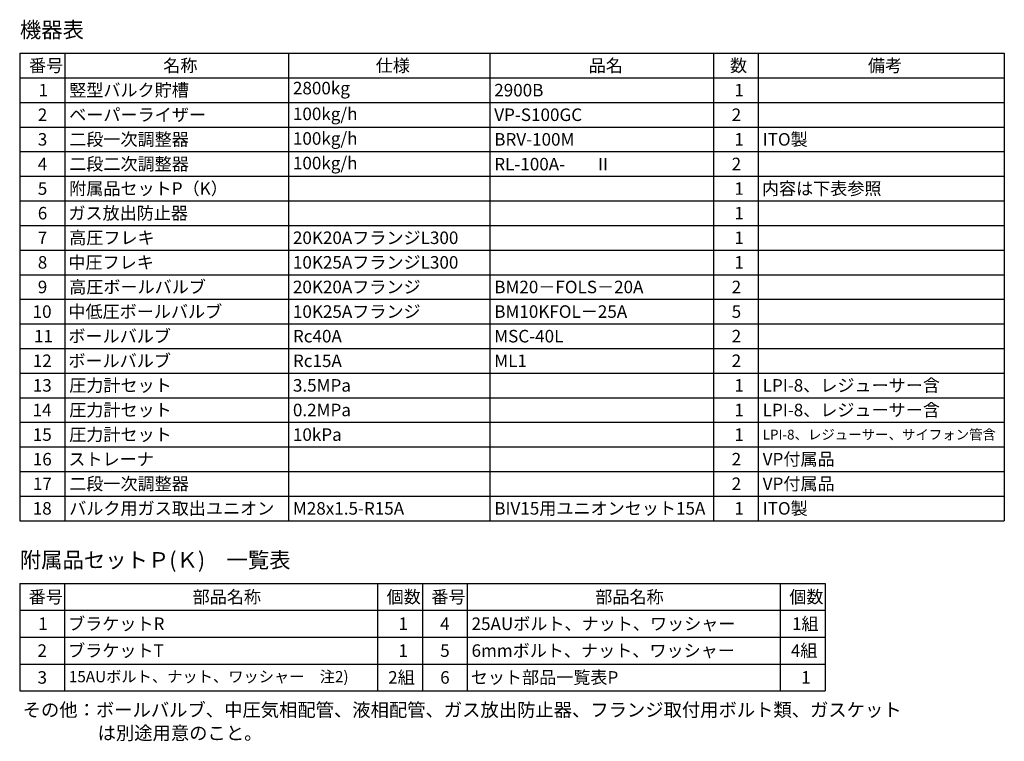
# Model space of a CAD drawing. Units: millimetres. Extents: x -7952 to 8297, y 2797 to 10754.
# Drawn here: x 6096 to 8297, y 7016 to 8630 of the extents above; entities that cross this region are included whole.
import ezdxf

# ---------------------------------------------------------------- set-up
doc = ezdxf.new("R2010")
doc.units = ezdxf.units.MM
doc.layers.add('図面枠', color=7, linetype='Continuous', lineweight=50)
doc.styles.add('MtXpl__', font='txt')
doc.styles.get("Standard").update_dxf_attribs({"font": 'simplex.shx', "bigfont": 'bigfont.shx'})
doc.styles.add('ｽﾀｲﾙ2', font='txt')

msp = doc.modelspace()

# ---------------------------------------------------------------- linework, layer by layer
at = {"layer": '図面枠', "lineweight": 25, "ltscale": 0.5}
for p, q in [((6097.1, 8554.7), (8297.1, 8554.7)), ((6097.1, 8554.7), (6097.1, 7509.7)), ((6197.1, 8554.7), (6197.1, 7509.7)), ((6697.1, 8554.7), (6697.1, 7509.7)), ((7147.1, 8554.7), (7147.1, 7509.7)), ((7647.1, 8554.7), (7647.1, 7509.7)), ((7747.1, 8554.7), (7747.1, 7509.7)), ((8297.1, 8554.7), (8297.1, 7509.7)), ((6097.1, 8499.7), (8297.1, 8499.7)), ((6097.1, 8444.7), (8297.1, 8444.7)), ((6097.1, 8389.7), (8297.1, 8389.7)), ((6097.1, 8334.7), (8297.1, 8334.7)), ((6097.1, 8279.7), (8297.1, 8279.7)), ((6097.1, 8224.7), (8297.1, 8224.7)), ((6097.1, 8169.7), (8297.1, 8169.7)), ((6097.1, 8114.7), (8297.1, 8114.7)), ((6097.1, 8059.7), (8297.1, 8059.7)), ((6097.1, 8004.7), (8297.1, 8004.7)), ((6097.1, 7949.7), (8297.1, 7949.7)), ((6097.1, 7894.7), (8297.1, 7894.7)), ((6097.1, 7839.7), (8297.1, 7839.7)), ((6097.1, 7784.7), (8297.1, 7784.7)), ((6097.1, 7729.7), (8297.1, 7729.7)), ((6097.1, 7674.7), (8297.1, 7674.7)), ((6097.1, 7619.7), (8297.1, 7619.7)), ((6097.1, 7564.7), (8297.1, 7564.7)), ((6097.1, 7509.7), (8297.1, 7509.7)), ((6096.4, 7369.3), (7896.4, 7369.3)), ((6096.4, 7369.3), (6096.4, 7129.3)), ((6196.4, 7369.3), (6196.4, 7129.3)), ((6896.4, 7369.3), (6896.4, 7129.3)), ((6996.4, 7369.3), (6996.4, 7129.3)), ((7096.4, 7369.3), (7096.4, 7129.3)), ((7796.4, 7369.3), (7796.4, 7129.3)), ((7896.4, 7369.3), (7896.4, 7129.3)), ((6096.4, 7309.3), (7896.4, 7309.3)), ((6096.4, 7249.3), (7896.4, 7249.3)), ((6096.4, 7189.3), (7896.4, 7189.3)), ((6096.4, 7129.3), (7896.4, 7129.3))]:
    msp.add_line(p, q, dxfattribs=at)

# ---------------------------------------------------------------- texts
at = {"layer": '図面枠', "lineweight": 25}
for s, height, style, p in [('機器表', 35, 'ｽﾀｲﾙ2', (6096.8, 8589.6)), ('1', 28, 'MtXpl__', (6138.6, 8458.2)), ('2', 28, 'MtXpl__', (6136.9, 8403.2)), ('3', 28, 'MtXpl__', (6136.9, 8348.2)), ('4', 28, 'MtXpl__', (6136.9, 8293.2)), ('Ⅱ', 28, 'MtXpl__', (7381.1, 8292.8)), ('5', 28, 'MtXpl__', (6136.9, 8238.2)), ('6', 28, 'MtXpl__', (6136.9, 8183.2)), ('7', 28, 'MtXpl__', (6136.9, 8128.2)), ('8', 28, 'MtXpl__', (6136.9, 8073.2)), ('9', 28, 'MtXpl__', (6136.9, 8018.2)), ('10', 28, 'MtXpl__', (6125.3, 7963.2)), ('11', 28, 'MtXpl__', (6128.4, 7908.2)), ('12', 28, 'MtXpl__', (6125.7, 7853.2)), ('13', 28, 'MtXpl__', (6125.7, 7798.2)), ('14', 28, 'MtXpl__', (6125.3, 7743.2)), ('15', 28, 'MtXpl__', (6125.7, 7688.2)), ('16', 28, 'MtXpl__', (6125.7, 7633.2)), ('17', 28, 'MtXpl__', (6125.9, 7578.2)), ('18', 28, 'MtXpl__', (6125.6, 7523.2)), ('附属品セットＰ(Ｋ)\u3000一覧表', 35, 'ｽﾀｲﾙ2', (6096.6, 7404.4)), ('1', 28, 'MtXpl__', (6137.9, 7265.3)), ('4', 28, 'MtXpl__', (7036.2, 7265.3)), ('2', 28, 'MtXpl__', (6136.3, 7205.3)), ('5', 28, 'MtXpl__', (7036.3, 7205.3)), ('3', 28, 'MtXpl__', (6136.3, 7145.3)), ('6', 28, 'MtXpl__', (7036.3, 7145.3)), ('その他：ボールバルブ、中圧気相配管、液相配管、ガス放出防止器、フランジ取付用ボルト類、ガスケット', 30, 'ｽﾀｲﾙ2', (6103.1, 7071.8)), ('\u3000\u3000\u3000\u3000は別途用意のこと。', 30, 'ｽﾀｲﾙ2', (6106.9, 7020))]:
    msp.add_text(s, height=height, dxfattribs=dict(at, style=style)).set_placement(p)
for s, height, p in [('番号', 28, (6117.3, 8513.2)), ('名称', 28, (6417.3, 8513.2)), ('仕様', 28, (6892.3, 8513.2)), ('品名', 28, (7368.2, 8513.2)), ('数', 28, (7684.1, 8513.2)), ('備考', 28, (7992.3, 8513.2)), ('竪型バルク貯槽', 28, (6207.1, 8458.2)), ('2800kg', 28, (6707.1, 8462.8)), ('2900B', 28, (7157.1, 8458.2)), ('1', 28, (7693.8, 8458.2)), ('ベーパーライザー', 28, (6207.1, 8403.2)), ('100kg/h', 28, (6707.1, 8405.2)), ('VP-S100GC', 28, (7157.1, 8403.2)), ('2', 28, (7687.8, 8403.2)), ('二段一次調整器', 28, (6207.1, 8348.2)), ('100kg/h', 28, (6707.1, 8350.2)), ('BRV-100M', 28, (7157.1, 8348.2)), ('1', 28, (7693.8, 8348.2)), ('ITO製', 28, (7757.1, 8348.2)), ('二段二次調整器', 28, (6207.1, 8293.2)), ('100kg/h', 28, (6707.1, 8295.2)), ('RL-100A-', 28, (7157.1, 8292.8)), ('2', 28, (7687.8, 8293.2)), ('附属品セットP（K）', 28, (6207.1, 8238.2)), ('1', 28, (7693.8, 8238.2)), ('内容は下表参照', 28, (7755.3, 8238.2)), ('ガス放出防止器', 28, (6205.3, 8183.2)), ('1', 28, (7693.8, 8183.2)), ('高圧フレキ', 28, (6207.1, 8128.2)), ('20K20AフランジL300', 28, (6707.1, 8128.2)), ('1', 28, (7693.8, 8128.2)), ('中圧フレキ', 28, (6205.3, 8073.2)), ('10K25AフランジL300', 28, (6707.1, 8073.2)), ('1', 28, (7693.8, 8073.2)), ('高圧ボールバルブ', 28, (6207.1, 8018.2)), ('20K20Aフランジ', 28, (6707.1, 8018.2)), ('BM20－FOLS－20A', 28, (7157.1, 8018.2)), ('2', 28, (7687.8, 8018.2)), ('中低圧ボールバルブ', 28, (6205.3, 7963.2)), ('10K25Aフランジ', 28, (6707.1, 7963.2)), ('BM10KFOL－25A', 28, (7157.1, 7963.2)), ('5', 28, (7687.8, 7963.2)), ('ボールバルブ', 28, (6205.3, 7908.2)), ('Rc40A', 28, (6707.1, 7908.2)), ('MSC-40L', 28, (7157.1, 7908.2)), ('2', 28, (7687.8, 7908.2)), ('ボールバルブ', 28, (6205.3, 7853.2)), ('Rc15A\u3000', 28, (6707.1, 7853.2)), ('ML1', 28, (7157.1, 7853.2)), ('2', 28, (7687.8, 7853.2)), ('圧力計セット', 28, (6207.1, 7798.2)), ('3.5MPa', 28, (6707.1, 7798.2)), ('1', 28, (7693.8, 7798.2)), ('LPI-8、レジューサー含', 28, (7757.1, 7798.2)), ('圧力計セット', 28, (6207.1, 7743.2)), ('0.2MPa', 28, (6707.1, 7743.2)), ('1', 28, (7693.8, 7743.2)), ('LPI-8、レジューサー含', 28, (7757.1, 7743.2)), ('圧力計セット', 28, (6207.1, 7688.2)), ('10kPa', 28, (6707.1, 7688.2)), ('1', 28, (7693.8, 7688.2)), ('LPI-8、レジューサー、サイフォン管含', 22, (7757.1, 7691.2)), ('ストレーナ', 28, (6205.3, 7633.2)), ('2', 28, (7687.8, 7633.2)), ('VP付属品', 28, (7757.1, 7633.2)), ('二段一次調整器', 28, (6207.1, 7578.2)), ('2', 28, (7687.8, 7578.2)), ('VP付属品', 28, (7757.1, 7578.2)), ('バルク用ガス取出ユニオン', 28, (6207.1, 7523.2)), ('M28x1.5-R15A', 28, (6707.1, 7523.2)), ('BIV15用ユニオンセット15A', 28, (7157.1, 7523.2)), ('1', 28, (7693.8, 7523.2)), ('ITO製', 28, (7757.1, 7523.2)), ('番号', 28, (6116.6, 7325.3)), ('部品名称', 28, (6483, 7325.3)), ('個数', 28, (6916.6, 7325.3)), ('番号', 28, (7016.6, 7325.3)), ('部品名称', 28, (7383, 7325.3)), ('個数', 28, (7816.6, 7325.3)), ('ブラケットR', 28, (6204.6, 7265.3)), ('1', 28, (6943.1, 7265.3)), ('25AUボルト、ナット、ワッシャー', 28, (7106.4, 7265.3)), ('1組', 28, (7822.7, 7265.3)), ('ブラケットT', 28, (6204.6, 7205.3)), ('1', 28, (6943.1, 7205.3)), ('6mmボルト、ナット、ワッシャー', 28, (7106.4, 7205.3)), ('4組', 28, (7820, 7205.3)), ('15AUボルト、ナット、ワッシャー\u3000注2)', 25, (6206.4, 7148.6)), ('2組', 28, (6920, 7145.3)), ('セット部品一覧表P', 28, (7104.6, 7145.3)), ('1', 28, (7843.1, 7145.3))]:
    msp.add_text(s, height=height, dxfattribs=at).set_placement(p)

doc.saveas('drawing.dxf')
